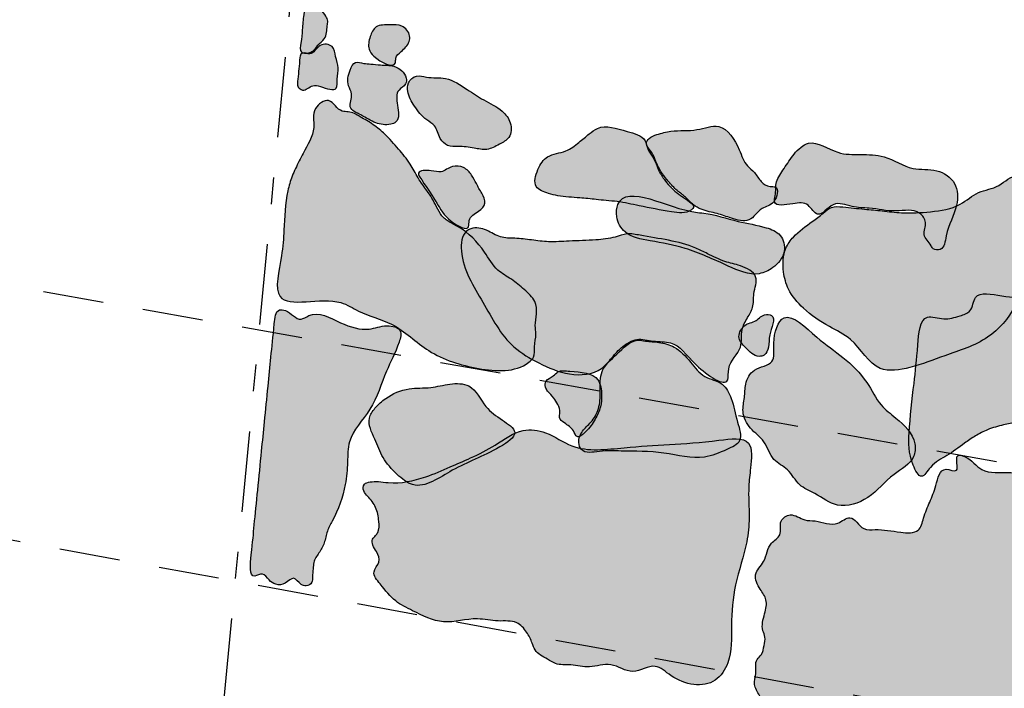
# Model space of a CAD drawing. Extents: x -152.2 to -90, y 219.3 to 265.2.
# Drawn here: x -124.5 to -120.8, y 242.8 to 245.3 of the extents above; entities that cross this region are included whole.
import ezdxf

# ---------------------------------------------------------------- set-up
doc = ezdxf.new("R2010")
doc.units = 0
doc.header["$MEASUREMENT"] = 0
doc.linetypes.add('DGN_STYLE_2', pattern=[0.376192, 0.225715, -0.150477])
doc.linetypes.add('DGN_STYLE_4', pattern=[0.602283, 0.300953, -0.150477, 0.000376, -0.150477])
for name, color, linetype in [('1976_GIRD', 250, 'DGN_STYLE_2'), ('1976LIMESTONEFOUNDATION', 250, 'CONTINUOUS'), ('BUILDING_OUTLINE', 92, 'DGN_STYLE_2')]:
    doc.layers.add(name, color=color, linetype=linetype)

msp = doc.modelspace()

# ---------------------------------------------------------------- hatches: boundary and pattern name
at = {"layer": '1976LIMESTONEFOUNDATION'}
h = msp.add_hatch(color=253, dxfattribs=at)
edge = h.paths.add_edge_path()
edge.add_spline(control_points=[(-123.4018, 245.3533), (-123.3984, 245.3532), (-123.3865, 245.3427), (-123.375, 245.331), (-123.3584, 245.3166), (-123.3481, 245.2931), (-123.3303, 245.2754), (-123.3205, 245.2534), (-123.3254, 245.2327), (-123.3253, 245.2102), (-123.3348, 245.1823), (-123.3602, 245.1662), (-123.3733, 245.1408), (-123.3963, 245.1333), (-123.4298, 245.132), (-123.4201, 245.1801), (-123.4179, 245.2208), (-123.4129, 245.2768), (-123.4059, 245.3108), (-123.4081, 245.3534), (-123.4018, 245.3533)], knot_values=[0, 0, 0, 0, 0.030395, 0.067611, 0.105852, 0.151885, 0.212547, 0.249784, 0.283255, 0.331421, 0.380536, 0.44376, 0.499459, 0.532299, 0.583696, 0.648121, 0.743636, 0.851397, 0.94283, 1, 1, 1, 1], degree=3, periodic=0)
h = msp.add_hatch(color=253, dxfattribs=at)
edge = h.paths.add_edge_path()
edge.add_spline(control_points=[(-123.1684, 245.1484), (-123.1723, 245.1623), (-123.1663, 245.1938), (-123.1445, 245.2412), (-123.092, 245.2374), (-123.0435, 245.242), (-123.0138, 245.2068), (-123.0189, 245.1667), (-123.0437, 245.1427), (-123.0711, 245.1211), (-123.0651, 245.0686), (-123.1442, 245.1087), (-123.1658, 245.1387), (-123.1684, 245.1484)], knot_values=[0, 0, 0, 0, 0.100468, 0.190327, 0.302618, 0.397442, 0.498071, 0.542724, 0.645661, 0.712218, 0.751289, 0.930698, 1, 1, 1, 1], degree=3, periodic=0)
h = msp.add_hatch(color=253, dxfattribs=at)
edge = h.paths.add_edge_path()
edge.add_spline(control_points=[(-123.4176, 245.1333), (-123.4084, 245.136), (-123.3789, 245.1191), (-123.3591, 245.1725), (-123.299, 245.1654), (-123.2948, 245.118), (-123.278, 245.0787), (-123.2899, 245.0415), (-123.2824, 244.9843), (-123.3418, 245.0072), (-123.3828, 245.0175), (-123.4095, 244.9867), (-123.4385, 245.0084), (-123.433, 245.0401), (-123.4301, 245.0766), (-123.4275, 245.1064), (-123.4242, 245.1309), (-123.4182, 245.1331), (-123.4176, 245.1333)], knot_values=[0, 0, 0, 0, 0.051182, 0.140046, 0.219146, 0.2889, 0.36767, 0.442168, 0.502696, 0.609714, 0.660897, 0.734808, 0.768819, 0.821182, 0.891118, 0.966375, 0.996666, 1, 1, 1, 1], degree=3, periodic=0)
h = msp.add_hatch(color=253, dxfattribs=at)
edge = h.paths.add_edge_path()
edge.add_spline(control_points=[(-123.0684, 244.8764), (-123.0537, 244.8889), (-123.0625, 244.9377), (-123.0705, 244.9946), (-123.0291, 245.0122), (-123.0273, 245.0561), (-123.0709, 245.0907), (-123.121, 245.0872), (-123.1589, 245.0931), (-123.1891, 245.0938), (-123.2234, 245.1062), (-123.2443, 245.061), (-123.2533, 245.0189), (-123.2248, 244.9773), (-123.2527, 244.9269), (-123.1912, 244.9004), (-123.1483, 244.8708), (-123.0993, 244.8622), (-123.0733, 244.8722), (-123.0684, 244.8764)], knot_values=[0, 0, 0, 0, 0.083776, 0.16057, 0.205054, 0.234725, 0.319189, 0.387211, 0.436048, 0.470931, 0.512791, 0.558894, 0.637434, 0.681925, 0.746502, 0.812332, 0.896873, 0.971872, 1, 1, 1, 1], degree=3, periodic=0)
h = msp.add_hatch(color=253, dxfattribs=at)
edge = h.paths.add_edge_path()
edge.add_spline(control_points=[(-122.9545, 245.0442), (-122.9668, 245.0463), (-122.9925, 245.0547), (-123.0247, 245.026), (-123.0262, 244.9801), (-122.9985, 244.9323), (-122.9649, 244.8883), (-122.9155, 244.8622), (-122.9093, 244.817), (-122.8767, 244.783), (-122.8283, 244.7862), (-122.781, 244.7808), (-122.7268, 244.768), (-122.6847, 244.7924), (-122.6374, 244.8156), (-122.6352, 244.8756), (-122.6752, 244.927), (-122.7395, 244.9558), (-122.8062, 245.0004), (-122.8751, 245.0467), (-122.9302, 245.0399), (-122.9545, 245.0442)], knot_values=[0, 0, 0, 0, 0.035501, 0.074075, 0.104525, 0.163056, 0.23037, 0.26626, 0.316298, 0.353337, 0.391373, 0.449696, 0.496607, 0.545391, 0.587626, 0.640912, 0.692231, 0.771064, 0.84195, 0.930255, 1, 1, 1, 1], degree=3, periodic=0)
h = msp.add_hatch(color=253, dxfattribs=at)
edge = h.paths.add_edge_path()
edge.add_spline(control_points=[(-123.4429, 244.7024), (-123.434, 244.7216), (-123.4094, 244.7712), (-123.3635, 244.8426), (-123.3856, 244.9248), (-123.3109, 244.9776), (-123.2839, 244.9126), (-123.2365, 244.9167), (-123.1988, 244.894), (-123.1521, 244.868), (-123.1035, 244.8275), (-123.0594, 244.7765), (-123.0147, 244.724), (-122.99, 244.6757), (-122.9619, 244.6305), (-122.9245, 244.5854), (-122.9064, 244.5313), (-122.8789, 244.5101), (-122.8668, 244.5023), (-122.8533, 244.4944), (-122.8017, 244.4676), (-122.7432, 244.4086), (-122.6986, 244.3231), (-122.6353, 244.291), (-122.5906, 244.2514), (-122.5453, 244.2132), (-122.5415, 244.1602), (-122.5509, 244.1209), (-122.543, 244.0796), (-122.5536, 244.0416), (-122.5479, 244.0007), (-122.6141, 243.9394), (-122.7676, 243.9499), (-122.9449, 244.0042), (-123.0662, 244.1292), (-123.1934, 244.156), (-123.3114, 244.2384), (-123.5479, 244.1521), (-123.4932, 244.3647), (-123.4842, 244.4872), (-123.4812, 244.5909), (-123.459, 244.6662), (-123.4472, 244.693), (-123.4429, 244.7024)], knot_values=[0, 0, 0, 0, 0.020494, 0.054249, 0.077057, 0.095443, 0.116256, 0.123399, 0.138959, 0.157325, 0.175507, 0.199659, 0.222591, 0.241857, 0.25198, 0.273968, 0.298516, 0.304244, 0.307161, 0.312418, 0.319383, 0.363327, 0.390284, 0.409946, 0.429728, 0.449099, 0.4639, 0.478105, 0.488068, 0.503572, 0.516185, 0.524517, 0.58546, 0.649125, 0.704126, 0.746951, 0.770446, 0.843972, 0.892964, 0.924221, 0.97173, 0.989984, 1, 1, 1, 1], degree=3, periodic=0)
h = msp.add_hatch(color=253, dxfattribs=at)
edge = h.paths.add_edge_path()
edge.add_spline(control_points=[(-121.9599, 244.5529), (-121.9497, 244.5655), (-122.0199, 244.6081), (-122.0541, 244.6421), (-122.0913, 244.6976), (-122.1028, 244.7411), (-122.1305, 244.7731), (-122.1376, 244.8246), (-122.2201, 244.8431), (-122.2962, 244.8712), (-122.3507, 244.8291), (-122.387, 244.7984), (-122.435, 244.7607), (-122.5047, 244.7569), (-122.5411, 244.7008), (-122.5601, 244.6303), (-122.5027, 244.6103), (-122.4496, 244.5966), (-122.3887, 244.5944), (-122.329, 244.5877), (-122.2824, 244.583), (-122.2286, 244.5788), (-122.1472, 244.56), (-122.0587, 244.5434), (-121.9843, 244.5329), (-121.9613, 244.5512), (-121.9599, 244.5529)], knot_values=[0, 0, 0, 0, 0.03776, 0.103638, 0.132315, 0.171357, 0.196242, 0.218723, 0.271217, 0.348114, 0.373837, 0.408393, 0.448953, 0.498377, 0.539826, 0.584185, 0.620657, 0.645416, 0.702429, 0.744949, 0.771055, 0.799908, 0.857523, 0.943128, 0.994735, 1, 1, 1, 1], degree=3, periodic=0)
h = msp.add_hatch(color=253, dxfattribs=at)
edge = h.paths.add_edge_path()
edge.add_spline(control_points=[(-121.653, 244.6338), (-121.6578, 244.6359), (-121.6795, 244.6333), (-121.7088, 244.6531), (-121.7265, 244.688), (-121.7675, 244.7176), (-121.7888, 244.7867), (-121.8473, 244.8811), (-121.9341, 244.8457), (-121.9928, 244.8443), (-122.0436, 244.8435), (-122.0875, 244.8317), (-122.1219, 244.8205), (-122.1401, 244.7922), (-122.1072, 244.7617), (-122.0947, 244.7097), (-122.0575, 244.6606), (-122.022, 244.6206), (-121.9857, 244.5968), (-121.9616, 244.5667), (-121.921, 244.545), (-121.8705, 244.5363), (-121.8156, 244.5161), (-121.7454, 244.4954), (-121.7103, 244.5596), (-121.6511, 244.5654), (-121.6387, 244.6276), (-121.653, 244.6338)], knot_values=[0, 0, 0, 0, 0.014491, 0.044101, 0.077336, 0.104592, 0.157834, 0.247448, 0.311466, 0.348441, 0.386996, 0.429002, 0.454333, 0.470707, 0.495649, 0.541698, 0.598125, 0.635544, 0.666581, 0.698364, 0.724322, 0.77197, 0.815856, 0.866864, 0.917311, 0.95674, 1, 1, 1, 1], degree=3, periodic=0)
h = msp.add_hatch(color=253, dxfattribs=at)
edge = h.paths.add_edge_path()
edge.add_spline(control_points=[(-120.9839, 244.6467), (-120.997, 244.6706), (-121.0515, 244.7061), (-121.1501, 244.6919), (-121.2355, 244.7539), (-121.3341, 244.7554), (-121.4291, 244.7535), (-121.5162, 244.8221), (-121.586, 244.7575), (-121.6167, 244.7055), (-121.6544, 244.6554), (-121.6491, 244.6121), (-121.6633, 244.5581), (-121.5854, 244.5721), (-121.5299, 244.5793), (-121.492, 244.5067), (-121.4373, 244.589), (-121.3679, 244.5556), (-121.29, 244.5567), (-121.209, 244.5367), (-121.1233, 244.5562), (-121.0832, 244.5007), (-121.108, 244.4526), (-121.0757, 244.4258), (-121.0629, 244.398), (-121.0211, 244.3967), (-121.0161, 244.4819), (-120.9702, 244.5469), (-120.971, 244.6231), (-120.9839, 244.6467)], knot_values=[0, 0, 0, 0, 0.044464, 0.092832, 0.156036, 0.204403, 0.25029, 0.312314, 0.349198, 0.384752, 0.415873, 0.444417, 0.456827, 0.494033, 0.525037, 0.551585, 0.5888, 0.627246, 0.661971, 0.716539, 0.764907, 0.786997, 0.811817, 0.83837, 0.845789, 0.860017, 0.889866, 0.956093, 1, 1, 1, 1], degree=3, periodic=0)
h = msp.add_hatch(color=253, dxfattribs=at)
edge = h.paths.add_edge_path()
edge.add_spline(control_points=[(-122.9838, 244.6859), (-122.9814, 244.6966), (-122.9361, 244.6973), (-122.8967, 244.6836), (-122.8604, 244.7163), (-122.8132, 244.7103), (-122.7846, 244.6803), (-122.7674, 244.6443), (-122.7488, 244.6122), (-122.7269, 244.5721), (-122.7614, 244.5385), (-122.7991, 244.5214), (-122.7907, 244.4624), (-122.8824, 244.5117), (-122.9158, 244.5779), (-122.9536, 244.6325), (-122.9853, 244.6795), (-122.9838, 244.6859)], knot_values=[0, 0, 0, 0, 0.065136, 0.117026, 0.181179, 0.238437, 0.294637, 0.344793, 0.401402, 0.4543, 0.507436, 0.574818, 0.607048, 0.700405, 0.81812, 0.960696, 1, 1, 1, 1], degree=3, periodic=0)
h = msp.add_hatch(color=253, dxfattribs=at)
edge = h.paths.add_edge_path()
edge.add_spline(control_points=[(-120.7507, 244.6722), (-120.7743, 244.6772), (-120.8175, 244.6273), (-120.8976, 244.6218), (-120.968, 244.5549), (-121.0718, 244.5399), (-121.1696, 244.534), (-121.2515, 244.5448), (-121.3248, 244.5515), (-121.3864, 244.5577), (-121.4436, 244.5635), (-121.4776, 244.5322), (-121.5248, 244.4969), (-121.5786, 244.4601), (-121.6239, 244.3955), (-121.6265, 244.3231), (-121.6053, 244.2428), (-121.5432, 244.1713), (-121.4599, 244.1144), (-121.3484, 244.0633), (-121.2864, 243.9348), (-121.1369, 243.9589), (-121.0112, 244.0094), (-120.8582, 244.0555), (-120.7696, 244.1571), (-120.7395, 244.2385), (-120.7414, 244.3092), (-120.7301, 244.3888), (-120.7172, 244.4921), (-120.7238, 244.5758), (-120.7146, 244.6551), (-120.7441, 244.6708), (-120.7507, 244.6722)], knot_values=[0, 0, 0, 0, 0.02831, 0.058851, 0.089629, 0.132819, 0.174052, 0.201421, 0.226533, 0.257287, 0.273647, 0.287834, 0.307116, 0.341793, 0.360798, 0.394608, 0.419723, 0.454075, 0.498975, 0.534092, 0.592714, 0.634545, 0.68649, 0.752588, 0.810702, 0.831975, 0.8497, 0.890254, 0.923936, 0.965901, 0.992054, 1, 1, 1, 1], degree=3, periodic=0)
h = msp.add_hatch(color=253, dxfattribs=at)
edge = h.paths.add_edge_path()
edge.add_spline(control_points=[(-121.7128, 244.3102), (-121.6951, 244.3132), (-121.6543, 244.3324), (-121.6093, 244.3861), (-121.6269, 244.4603), (-121.7029, 244.49), (-121.7994, 244.5025), (-121.887, 244.5354), (-122.0342, 244.5427), (-122.2329, 244.6634), (-122.2493, 244.5146), (-122.2115, 244.4485), (-122.1061, 244.4312), (-121.9743, 244.4065), (-121.8481, 244.3474), (-121.7507, 244.3039), (-121.7128, 244.3102)], knot_values=[0, 0, 0, 0, 0.038298, 0.089904, 0.132068, 0.1732, 0.247552, 0.338437, 0.360038, 0.560751, 0.592274, 0.636981, 0.70553, 0.79797, 0.918153, 1, 1, 1, 1], degree=3, periodic=0)
h = msp.add_hatch(color=253, dxfattribs=at)
edge = h.paths.add_edge_path()
edge.add_spline(control_points=[(-122.805, 244.4683), (-122.8003, 244.4724), (-122.7767, 244.4858), (-122.7277, 244.4759), (-122.6809, 244.4421), (-122.6208, 244.4434), (-122.5617, 244.436), (-122.4942, 244.4271), (-122.414, 244.433), (-122.3309, 244.4343), (-122.2583, 244.4418), (-122.2051, 244.4631), (-122.1022, 244.4418), (-121.998, 244.4313), (-121.8989, 244.3813), (-121.8443, 244.3537), (-121.7813, 244.3427), (-121.7092, 244.3062), (-121.7369, 244.2386), (-121.7316, 244.1859), (-121.7578, 244.1442), (-121.7839, 244.0979), (-121.7709, 244.0226), (-121.8333, 243.9786), (-121.8205, 243.8703), (-121.969, 243.9741), (-122.0165, 244.0596), (-122.1077, 244.0546), (-122.1688, 244.0735), (-122.2243, 244.0396), (-122.2622, 243.9976), (-122.3121, 243.9343), (-122.4252, 243.9263), (-122.5317, 243.9731), (-122.6608, 244.0472), (-122.7413, 244.2092), (-122.8313, 244.3412), (-122.8236, 244.452), (-122.805, 244.4683)], knot_values=[0, 0, 0, 0, 0.006577, 0.026705, 0.04645, 0.064794, 0.086196, 0.108108, 0.134306, 0.168537, 0.193503, 0.208981, 0.225797, 0.298789, 0.315312, 0.339727, 0.360169, 0.384191, 0.406054, 0.423482, 0.438002, 0.454932, 0.47724, 0.508641, 0.522807, 0.566952, 0.610685, 0.632533, 0.6536, 0.673951, 0.693944, 0.712841, 0.754109, 0.795934, 0.833627, 0.903392, 0.974297, 1, 1, 1, 1], degree=3, periodic=0)
h = msp.add_hatch(color=253, dxfattribs=at)
edge = h.paths.add_edge_path()
edge.add_spline(control_points=[(-121.1069, 243.5538), (-121.0964, 243.5543), (-121.0682, 243.604), (-121.0106, 243.6289), (-120.9548, 243.6716), (-120.9059, 243.7059), (-120.8576, 243.731), (-120.8045, 243.7452), (-120.7504, 243.7561), (-120.6967, 243.778), (-120.6326, 243.7821), (-120.5716, 243.774), (-120.4987, 243.7645), (-120.4178, 243.7781), (-120.3201, 243.7611), (-120.235, 243.7578), (-120.1588, 243.7596), (-120.093, 243.7501), (-120.0257, 243.7478), (-119.9706, 243.7308), (-119.9087, 243.7152), (-119.8799, 243.7699), (-119.845, 243.8088), (-119.8184, 243.852), (-119.8089, 243.8993), (-119.81, 243.9325), (-119.7985, 243.9644), (-119.8483, 243.969), (-119.8934, 243.9737), (-119.9617, 243.9805), (-120.0216, 244.0165), (-120.0897, 244.0296), (-120.2043, 244.0873), (-120.3718, 244.128), (-120.5534, 244.1754), (-120.6982, 244.2223), (-120.7968, 244.2202), (-120.9128, 244.2507), (-120.9159, 244.1669), (-120.9713, 244.1507), (-121.0214, 244.1339), (-121.1116, 244.1686), (-121.122, 244.0183), (-121.1355, 243.8936), (-121.1547, 243.731), (-121.1567, 243.6274), (-121.1186, 243.5534), (-121.1069, 243.5538)], knot_values=[0, 0, 0, 0, 0.013449, 0.035173, 0.058079, 0.072107, 0.086686, 0.104403, 0.119018, 0.134041, 0.153774, 0.173152, 0.186939, 0.216663, 0.242375, 0.271347, 0.289788, 0.307553, 0.328421, 0.346633, 0.358771, 0.377305, 0.390545, 0.405367, 0.420077, 0.430192, 0.43628, 0.442778, 0.463463, 0.481838, 0.498769, 0.522817, 0.540431, 0.608493, 0.668951, 0.703873, 0.73443, 0.762366, 0.777714, 0.78959, 0.807316, 0.824777, 0.856099, 0.897503, 0.950361, 0.985176, 1, 1, 1, 1], degree=3, periodic=0)
h = msp.add_hatch(color=253, dxfattribs=at)
edge = h.paths.add_edge_path()
edge.add_spline(control_points=[(-121.2573, 243.8203), (-121.2783, 243.8448), (-121.3104, 243.9161), (-121.399, 244.0013), (-121.4967, 244.065), (-121.6222, 244.1952), (-121.6673, 244.0621), (-121.6477, 243.9693), (-121.7356, 243.9615), (-121.767, 243.9019), (-121.7655, 243.8472), (-121.78, 243.7903), (-121.7485, 243.7278), (-121.6867, 243.6878), (-121.6686, 243.612), (-121.5991, 243.5823), (-121.5689, 243.5171), (-121.4946, 243.4884), (-121.4187, 243.4276), (-121.2924, 243.4682), (-121.2268, 243.5601), (-121.1332, 243.6057), (-121.126, 243.7025), (-121.1903, 243.7637), (-121.2417, 243.8022), (-121.2573, 243.8203)], knot_values=[0, 0, 0, 0, 0.049563, 0.114312, 0.176375, 0.246836, 0.298128, 0.332384, 0.368798, 0.399434, 0.424555, 0.450817, 0.485086, 0.520745, 0.558435, 0.590737, 0.626251, 0.658931, 0.706616, 0.764726, 0.830151, 0.879448, 0.903427, 0.963245, 1, 1, 1, 1], degree=3, periodic=0)
h = msp.add_hatch(color=253, dxfattribs=at)
edge = h.paths.add_edge_path()
edge.add_spline(control_points=[(-123.595, 243.1815), (-123.587, 243.1823), (-123.5626, 243.1976), (-123.5432, 243.1656), (-123.5159, 243.1464), (-123.4795, 243.1498), (-123.4485, 243.1866), (-123.4276, 243.1501), (-123.4013, 243.1416), (-123.3779, 243.1551), (-123.3811, 243.1824), (-123.376, 243.206), (-123.3763, 243.2384), (-123.3541, 243.268), (-123.3327, 243.305), (-123.3269, 243.3487), (-123.2884, 243.4166), (-123.2555, 243.5028), (-123.2475, 243.6037), (-123.248, 243.7083), (-123.1507, 243.8012), (-123.1114, 243.9395), (-123.0642, 244.0242), (-123.0405, 244.1067), (-123.1109, 244.1219), (-123.1794, 244.0922), (-123.2787, 244.1235), (-123.3655, 244.1772), (-123.4337, 244.1263), (-123.4632, 244.172), (-123.5172, 244.1797), (-123.525, 244.0889), (-123.5338, 244.007), (-123.5461, 243.8807), (-123.5576, 243.7654), (-123.5705, 243.6354), (-123.5828, 243.5099), (-123.5969, 243.3721), (-123.604, 243.29), (-123.6169, 243.1792), (-123.595, 243.1815)], knot_values=[0, 0, 0, 0, 0.010796, 0.022765, 0.033881, 0.047061, 0.060172, 0.073579, 0.080634, 0.089785, 0.097226, 0.108428, 0.116898, 0.131973, 0.147294, 0.163913, 0.179294, 0.232569, 0.263528, 0.29114, 0.343707, 0.40066, 0.443913, 0.459691, 0.478929, 0.50374, 0.543685, 0.588431, 0.59999, 0.624398, 0.632521, 0.652817, 0.698717, 0.738743, 0.787615, 0.827778, 0.881538, 0.929351, 0.97035, 1, 1, 1, 1], degree=3, periodic=0)
h = msp.add_hatch(color=253, dxfattribs=at)
edge = h.paths.add_edge_path()
edge.add_spline(control_points=[(-121.6944, 244.0063), (-121.6851, 244.0124), (-121.6736, 244.0408), (-121.6801, 244.0862), (-121.642, 244.1554), (-121.7021, 244.1608), (-121.7214, 244.1315), (-121.7514, 244.126), (-121.7786, 244.111), (-121.7974, 244.0688), (-121.7593, 244.0309), (-121.7287, 243.9963), (-121.6997, 244.0029), (-121.6944, 244.0063)], knot_values=[0, 0, 0, 0, 0.076183, 0.18168, 0.348432, 0.409647, 0.508737, 0.565038, 0.611305, 0.721152, 0.814154, 0.956411, 1, 1, 1, 1], degree=3, periodic=0)
h = msp.add_hatch(color=253, dxfattribs=at)
edge = h.paths.add_edge_path()
edge.add_spline(control_points=[(-121.7858, 243.687), (-121.7767, 243.7051), (-121.7994, 243.7671), (-121.8095, 243.8345), (-121.8464, 243.9085), (-121.9229, 243.919), (-121.9691, 243.9834), (-122.0196, 244.0378), (-122.0838, 244.0557), (-122.1292, 244.0566), (-122.1881, 244.0683), (-122.2405, 244.009), (-122.3093, 243.9533), (-122.3054, 243.873), (-122.3069, 243.8071), (-122.336, 243.7568), (-122.3743, 243.7252), (-122.3903, 243.6863), (-122.3739, 243.6355), (-122.2998, 243.651), (-122.204, 243.6466), (-122.0709, 243.649), (-121.9343, 243.61), (-121.8454, 243.6485), (-121.7933, 243.6719), (-121.7858, 243.687)], knot_values=[0, 0, 0, 0, 0.040938, 0.095295, 0.132577, 0.173959, 0.218815, 0.267782, 0.302741, 0.332615, 0.349419, 0.405128, 0.454904, 0.500349, 0.537321, 0.571807, 0.598759, 0.624858, 0.641762, 0.6816, 0.729438, 0.824042, 0.913634, 0.966047, 1, 1, 1, 1], degree=3, periodic=0)
h = msp.add_hatch(color=253, dxfattribs=at)
edge = h.paths.add_edge_path()
edge.add_spline(control_points=[(-122.4634, 243.9432), (-122.4697, 243.9395), (-122.4823, 243.9243), (-122.5105, 243.9155), (-122.5126, 243.8876), (-122.499, 243.8668), (-122.4792, 243.8485), (-122.4631, 243.8214), (-122.4527, 243.7963), (-122.462, 243.7693), (-122.4337, 243.7477), (-122.407, 243.734), (-122.3936, 243.6899), (-122.3498, 243.728), (-122.3258, 243.7616), (-122.3025, 243.8111), (-122.2988, 243.8609), (-122.3098, 243.9409), (-122.3965, 243.9423), (-122.4514, 243.9503), (-122.4634, 243.9432)], knot_values=[0, 0, 0, 0, 0.032711, 0.079598, 0.110098, 0.134305, 0.183392, 0.22314, 0.268065, 0.293306, 0.331992, 0.395294, 0.431259, 0.481124, 0.566614, 0.637129, 0.700232, 0.782717, 0.937105, 1, 1, 1, 1], degree=3, periodic=0)
h = msp.add_hatch(color=253, dxfattribs=at)
edge = h.paths.add_edge_path()
edge.add_spline(control_points=[(-122.625, 243.7181), (-122.6267, 243.7341), (-122.6794, 243.7694), (-122.7406, 243.8104), (-122.7789, 243.9018), (-122.8693, 243.9009), (-122.9398, 243.8809), (-123.0242, 243.8867), (-123.0976, 243.8548), (-123.1449, 243.8128), (-123.18, 243.7598), (-123.1455, 243.6932), (-123.1195, 243.6197), (-123.0687, 243.5636), (-122.9824, 243.492), (-122.8374, 243.5992), (-122.7297, 243.6288), (-122.6229, 243.6988), (-122.625, 243.7181)], knot_values=[0, 0, 0, 0, 0.045659, 0.102723, 0.17449, 0.224752, 0.276921, 0.334458, 0.401923, 0.440819, 0.471269, 0.528718, 0.582546, 0.641146, 0.690704, 0.803128, 0.944442, 1, 1, 1, 1], degree=3, periodic=0)
h = msp.add_hatch(color=253, dxfattribs=at)
edge = h.paths.add_edge_path()
edge.add_spline(control_points=[(-122.4113, 243.6675), (-122.4448, 243.6803), (-122.4976, 243.7211), (-122.6078, 243.7353), (-122.6926, 243.6692), (-122.7827, 243.6244), (-122.8705, 243.587), (-122.9686, 243.5434), (-123.0618, 243.5238), (-123.1318, 243.5348), (-123.161, 243.534), (-123.1905, 243.5278), (-123.1914, 243.4971), (-123.1671, 243.4734), (-123.1393, 243.4385), (-123.1315, 243.3901), (-123.1297, 243.3512), (-123.1443, 243.3315), (-123.1662, 243.312), (-123.1402, 243.275), (-123.123, 243.2328), (-123.1633, 243.1947), (-123.116, 243.1402), (-123.077, 243.087), (-122.9907, 243.0452), (-122.8913, 242.9932), (-122.7793, 243.0315), (-122.6907, 243.0093), (-122.6193, 243.0189), (-122.5788, 242.974), (-122.5613, 242.9374), (-122.5476, 242.8943), (-122.5087, 242.8763), (-122.4672, 242.848), (-122.4105, 242.8531), (-122.3432, 242.8344), (-122.2628, 242.866), (-122.186, 242.8037), (-122.1021, 242.865), (-122.0199, 242.7797), (-121.8879, 242.7569), (-121.8115, 242.8751), (-121.8194, 243.0015), (-121.8072, 243.1545), (-121.7586, 243.2838), (-121.7467, 243.408), (-121.7554, 243.5021), (-121.7438, 243.5889), (-121.7317, 243.7059), (-121.9719, 243.6719), (-122.1522, 243.6718), (-122.3518, 243.6447), (-122.4113, 243.6675)], knot_values=[0, 0, 0, 0, 0.02618, 0.046315, 0.074244, 0.099002, 0.118985, 0.142356, 0.176183, 0.185017, 0.192398, 0.197894, 0.203787, 0.20976, 0.221978, 0.234769, 0.244727, 0.247874, 0.25227, 0.263815, 0.27336, 0.28301, 0.295179, 0.315664, 0.333063, 0.362252, 0.392625, 0.411283, 0.427764, 0.439958, 0.451006, 0.457412, 0.471227, 0.479313, 0.492996, 0.509787, 0.528815, 0.549429, 0.569786, 0.586256, 0.625748, 0.644851, 0.678146, 0.714553, 0.754372, 0.775843, 0.803711, 0.820203, 0.842357, 0.868789, 0.953455, 1, 1, 1, 1], degree=3, periodic=0)
h = msp.add_hatch(color=253, dxfattribs=at)
edge = h.paths.add_edge_path()
edge.add_spline(control_points=[(-120.9466, 243.6282), (-120.9557, 243.6319), (-120.9897, 243.6399), (-120.957, 243.557), (-121.0367, 243.5979), (-121.0519, 243.5149), (-121.076, 243.4588), (-121.0988, 243.4045), (-121.1145, 243.3386), (-121.2, 243.3454), (-121.2602, 243.3582), (-121.3328, 243.35), (-121.3668, 243.4204), (-121.4301, 243.3593), (-121.4882, 243.3912), (-121.5495, 243.3861), (-121.5898, 243.4217), (-121.6438, 243.3875), (-121.6229, 243.3326), (-121.6829, 243.3019), (-121.6841, 243.2375), (-121.7395, 243.1896), (-121.7123, 243.134), (-121.6796, 243.0927), (-121.6931, 243.0368), (-121.7071, 242.9895), (-121.6872, 242.952), (-121.6952, 242.921), (-121.6994, 242.8896), (-121.7312, 242.865), (-121.7205, 242.8211), (-121.7363, 242.7749), (-121.7156, 242.7443), (-121.6963, 242.7079), (-121.652, 242.7334), (-121.5988, 242.7168), (-121.5132, 242.7172), (-121.4234, 242.6872), (-121.3284, 242.723), (-121.2663, 242.6646), (-121.1816, 242.6155), (-121.0852, 242.6693), (-121.0009, 242.6261), (-120.9546, 242.6588), (-120.9071, 242.6803), (-120.8817, 242.6104), (-120.8178, 242.6255), (-120.7296, 242.612), (-120.6266, 242.587), (-120.4905, 242.6321), (-120.4441, 242.7429), (-120.4649, 242.8574), (-120.3622, 242.9027), (-120.3188, 243.0296), (-120.3561, 243.139), (-120.3385, 243.2701), (-120.3187, 243.4206), (-120.4624, 243.523), (-120.581, 243.5919), (-120.6831, 243.5459), (-120.7732, 243.5779), (-120.8851, 243.5565), (-120.917, 243.616), (-120.9466, 243.6282)], knot_values=[0, 0, 0, 0, 0.005744, 0.018284, 0.027161, 0.043516, 0.058633, 0.07348, 0.084527, 0.099512, 0.121592, 0.13114, 0.146293, 0.157656, 0.177051, 0.186002, 0.199175, 0.2085, 0.220236, 0.230279, 0.247298, 0.260617, 0.273721, 0.283864, 0.295882, 0.310512, 0.316178, 0.323515, 0.331713, 0.337107, 0.348859, 0.358584, 0.36892, 0.373268, 0.384106, 0.394336, 0.411898, 0.442076, 0.457947, 0.474568, 0.496035, 0.520355, 0.542286, 0.549984, 0.559239, 0.571735, 0.586952, 0.597097, 0.634389, 0.657796, 0.688693, 0.709071, 0.727912, 0.755341, 0.793055, 0.804028, 0.846739, 0.885081, 0.91687, 0.933383, 0.956358, 0.981422, 1, 1, 1, 1], degree=3, periodic=0)

# ---------------------------------------------------------------- linework, layer by layer
at = {"layer": '1976_GIRD', "color": 12, "linetype": 'DGN_STYLE_4', "flags": 128}
msp.add_lwpolyline([(-117.6271, 247.5108), (-123.2135, 247.9271), (-124.3635, 235.8786), (-118.6275, 235.3311)], close=True, dxfattribs=at)
at = {"layer": '1976LIMESTONEFOUNDATION'}
for points, knots in [([(-123.4018, 245.3533), (-123.3984, 245.3532), (-123.3865, 245.3427), (-123.375, 245.331), (-123.3584, 245.3166), (-123.3481, 245.2931), (-123.3303, 245.2754), (-123.3205, 245.2534), (-123.3254, 245.2327), (-123.3253, 245.2102), (-123.3348, 245.1823), (-123.3602, 245.1662), (-123.3733, 245.1408), (-123.3963, 245.1333), (-123.4298, 245.132), (-123.4201, 245.1801), (-123.4179, 245.2208), (-123.4129, 245.2768), (-123.4059, 245.3108), (-123.4081, 245.3534), (-123.4018, 245.3533)], [0, 0, 0, 0, 0.030395, 0.067611, 0.105852, 0.151885, 0.212547, 0.249784, 0.283255, 0.331421, 0.380536, 0.44376, 0.499459, 0.532299, 0.583696, 0.648121, 0.743636, 0.851397, 0.94283, 1, 1, 1, 1]), ([(-123.1684, 245.1484), (-123.1723, 245.1623), (-123.1663, 245.1938), (-123.1445, 245.2412), (-123.092, 245.2374), (-123.0435, 245.242), (-123.0138, 245.2068), (-123.0189, 245.1667), (-123.0437, 245.1427), (-123.0711, 245.1211), (-123.0651, 245.0686), (-123.1442, 245.1087), (-123.1658, 245.1387), (-123.1684, 245.1484)], [0, 0, 0, 0, 0.100468, 0.190327, 0.302618, 0.397442, 0.498071, 0.542724, 0.645661, 0.712218, 0.751289, 0.930698, 1, 1, 1, 1]), ([(-123.4176, 245.1333), (-123.4084, 245.136), (-123.3789, 245.1191), (-123.3591, 245.1725), (-123.299, 245.1654), (-123.2948, 245.118), (-123.278, 245.0787), (-123.2899, 245.0415), (-123.2824, 244.9843), (-123.3418, 245.0072), (-123.3828, 245.0175), (-123.4095, 244.9867), (-123.4385, 245.0084), (-123.433, 245.0401), (-123.4301, 245.0766), (-123.4275, 245.1064), (-123.4242, 245.1309), (-123.4182, 245.1331), (-123.4176, 245.1333)], [0, 0, 0, 0, 0.051182, 0.140046, 0.219146, 0.2889, 0.36767, 0.442168, 0.502696, 0.609714, 0.660897, 0.734808, 0.768819, 0.821182, 0.891118, 0.966375, 0.996666, 1, 1, 1, 1]), ([(-123.0684, 244.8764), (-123.0537, 244.8889), (-123.0625, 244.9377), (-123.0705, 244.9946), (-123.0291, 245.0122), (-123.0273, 245.0561), (-123.0709, 245.0907), (-123.121, 245.0872), (-123.1589, 245.0931), (-123.1891, 245.0938), (-123.2234, 245.1062), (-123.2443, 245.061), (-123.2533, 245.0189), (-123.2248, 244.9773), (-123.2527, 244.9269), (-123.1912, 244.9004), (-123.1483, 244.8708), (-123.0993, 244.8622), (-123.0733, 244.8722), (-123.0684, 244.8764)], [0, 0, 0, 0, 0.083776, 0.16057, 0.205054, 0.234725, 0.319189, 0.387211, 0.436048, 0.470931, 0.512791, 0.558894, 0.637434, 0.681925, 0.746502, 0.812332, 0.896873, 0.971872, 1, 1, 1, 1]), ([(-122.9545, 245.0442), (-122.9668, 245.0463), (-122.9925, 245.0547), (-123.0247, 245.026), (-123.0262, 244.9801), (-122.9985, 244.9323), (-122.9649, 244.8883), (-122.9155, 244.8622), (-122.9093, 244.817), (-122.8767, 244.783), (-122.8283, 244.7862), (-122.781, 244.7808), (-122.7268, 244.768), (-122.6847, 244.7924), (-122.6374, 244.8156), (-122.6352, 244.8756), (-122.6752, 244.927), (-122.7395, 244.9558), (-122.8062, 245.0004), (-122.8751, 245.0467), (-122.9302, 245.0399), (-122.9545, 245.0442)], [0, 0, 0, 0, 0.035501, 0.074075, 0.104525, 0.163056, 0.23037, 0.26626, 0.316298, 0.353337, 0.391373, 0.449696, 0.496607, 0.545391, 0.587626, 0.640912, 0.692231, 0.771064, 0.84195, 0.930255, 1, 1, 1, 1]), ([(-123.4429, 244.7024), (-123.434, 244.7216), (-123.4094, 244.7712), (-123.3635, 244.8426), (-123.3856, 244.9248), (-123.3109, 244.9776), (-123.2839, 244.9126), (-123.2365, 244.9167), (-123.1988, 244.894), (-123.1521, 244.868), (-123.1035, 244.8275), (-123.0594, 244.7765), (-123.0147, 244.724), (-122.99, 244.6757), (-122.9619, 244.6305), (-122.9245, 244.5854), (-122.9064, 244.5313), (-122.8789, 244.5101), (-122.8668, 244.5023), (-122.8533, 244.4944), (-122.8017, 244.4676), (-122.7432, 244.4086), (-122.6986, 244.3231), (-122.6353, 244.291), (-122.5906, 244.2514), (-122.5453, 244.2132), (-122.5415, 244.1602), (-122.5509, 244.1209), (-122.543, 244.0796), (-122.5536, 244.0416), (-122.5479, 244.0007), (-122.6141, 243.9394), (-122.7676, 243.9499), (-122.9449, 244.0042), (-123.0662, 244.1292), (-123.1934, 244.156), (-123.3114, 244.2384), (-123.5479, 244.1521), (-123.4932, 244.3647), (-123.4842, 244.4872), (-123.4812, 244.5909), (-123.459, 244.6662), (-123.4472, 244.693), (-123.4429, 244.7024)], [0, 0, 0, 0, 0.020494, 0.054249, 0.077057, 0.095443, 0.116256, 0.123399, 0.138959, 0.157325, 0.175507, 0.199659, 0.222591, 0.241857, 0.25198, 0.273968, 0.298516, 0.304244, 0.307161, 0.312418, 0.319383, 0.363327, 0.390284, 0.409946, 0.429728, 0.449099, 0.4639, 0.478105, 0.488068, 0.503572, 0.516185, 0.524517, 0.58546, 0.649125, 0.704126, 0.746951, 0.770446, 0.843972, 0.892964, 0.924221, 0.97173, 0.989984, 1, 1, 1, 1]), ([(-121.9599, 244.5529), (-121.9497, 244.5655), (-122.0199, 244.6081), (-122.0541, 244.6421), (-122.0913, 244.6976), (-122.1028, 244.7411), (-122.1305, 244.7731), (-122.1376, 244.8246), (-122.2201, 244.8431), (-122.2962, 244.8712), (-122.3507, 244.8291), (-122.387, 244.7984), (-122.435, 244.7607), (-122.5047, 244.7569), (-122.5411, 244.7008), (-122.5601, 244.6303), (-122.5027, 244.6103), (-122.4496, 244.5966), (-122.3887, 244.5944), (-122.329, 244.5877), (-122.2824, 244.583), (-122.2286, 244.5788), (-122.1472, 244.56), (-122.0587, 244.5434), (-121.9843, 244.5329), (-121.9613, 244.5512), (-121.9599, 244.5529)], [0, 0, 0, 0, 0.03776, 0.103638, 0.132315, 0.171357, 0.196242, 0.218723, 0.271217, 0.348114, 0.373837, 0.408393, 0.448953, 0.498377, 0.539826, 0.584185, 0.620657, 0.645416, 0.702429, 0.744949, 0.771055, 0.799908, 0.857523, 0.943128, 0.994735, 1, 1, 1, 1]), ([(-121.653, 244.6338), (-121.6578, 244.6359), (-121.6795, 244.6333), (-121.7088, 244.6531), (-121.7265, 244.688), (-121.7675, 244.7176), (-121.7888, 244.7867), (-121.8473, 244.8811), (-121.9341, 244.8457), (-121.9928, 244.8443), (-122.0436, 244.8435), (-122.0875, 244.8317), (-122.1219, 244.8205), (-122.1401, 244.7922), (-122.1072, 244.7617), (-122.0947, 244.7097), (-122.0575, 244.6606), (-122.022, 244.6206), (-121.9857, 244.5968), (-121.9616, 244.5667), (-121.921, 244.545), (-121.8705, 244.5363), (-121.8156, 244.5161), (-121.7454, 244.4954), (-121.7103, 244.5596), (-121.6511, 244.5654), (-121.6387, 244.6276), (-121.653, 244.6338)], [0, 0, 0, 0, 0.014491, 0.044101, 0.077336, 0.104592, 0.157834, 0.247448, 0.311466, 0.348441, 0.386996, 0.429002, 0.454333, 0.470707, 0.495649, 0.541698, 0.598125, 0.635544, 0.666581, 0.698364, 0.724322, 0.77197, 0.815856, 0.866864, 0.917311, 0.95674, 1, 1, 1, 1]), ([(-120.9839, 244.6467), (-120.997, 244.6706), (-121.0515, 244.7061), (-121.1501, 244.6919), (-121.2355, 244.7539), (-121.3341, 244.7554), (-121.4291, 244.7535), (-121.5162, 244.8221), (-121.586, 244.7575), (-121.6167, 244.7055), (-121.6544, 244.6554), (-121.6491, 244.6121), (-121.6633, 244.5581), (-121.5854, 244.5721), (-121.5299, 244.5793), (-121.492, 244.5067), (-121.4373, 244.589), (-121.3679, 244.5556), (-121.29, 244.5567), (-121.209, 244.5367), (-121.1233, 244.5562), (-121.0832, 244.5007), (-121.108, 244.4526), (-121.0757, 244.4258), (-121.0629, 244.398), (-121.0211, 244.3967), (-121.0161, 244.4819), (-120.9702, 244.5469), (-120.971, 244.6231), (-120.9839, 244.6467)], [0, 0, 0, 0, 0.044464, 0.092832, 0.156036, 0.204403, 0.25029, 0.312314, 0.349198, 0.384752, 0.415873, 0.444417, 0.456827, 0.494033, 0.525037, 0.551585, 0.5888, 0.627246, 0.661971, 0.716539, 0.764907, 0.786997, 0.811817, 0.83837, 0.845789, 0.860017, 0.889866, 0.956093, 1, 1, 1, 1]), ([(-122.9838, 244.6859), (-122.9814, 244.6966), (-122.9361, 244.6973), (-122.8967, 244.6836), (-122.8604, 244.7163), (-122.8132, 244.7103), (-122.7846, 244.6803), (-122.7674, 244.6443), (-122.7488, 244.6122), (-122.7269, 244.5721), (-122.7614, 244.5385), (-122.7991, 244.5214), (-122.7907, 244.4624), (-122.8824, 244.5117), (-122.9158, 244.5779), (-122.9536, 244.6325), (-122.9853, 244.6795), (-122.9838, 244.6859)], [0, 0, 0, 0, 0.065136, 0.117026, 0.181179, 0.238437, 0.294637, 0.344793, 0.401402, 0.4543, 0.507436, 0.574818, 0.607048, 0.700405, 0.81812, 0.960696, 1, 1, 1, 1]), ([(-120.7507, 244.6722), (-120.7743, 244.6772), (-120.8175, 244.6273), (-120.8976, 244.6218), (-120.968, 244.5549), (-121.0718, 244.5399), (-121.1696, 244.534), (-121.2515, 244.5448), (-121.3248, 244.5515), (-121.3864, 244.5577), (-121.4436, 244.5635), (-121.4776, 244.5322), (-121.5248, 244.4969), (-121.5786, 244.4601), (-121.6239, 244.3955), (-121.6265, 244.3231), (-121.6053, 244.2428), (-121.5432, 244.1713), (-121.4599, 244.1144), (-121.3484, 244.0633), (-121.2864, 243.9348), (-121.1369, 243.9589), (-121.0112, 244.0094), (-120.8582, 244.0555), (-120.7696, 244.1571), (-120.7395, 244.2385), (-120.7414, 244.3092), (-120.7301, 244.3888), (-120.7172, 244.4921), (-120.7238, 244.5758), (-120.7146, 244.6551), (-120.7441, 244.6708), (-120.7507, 244.6722)], [0, 0, 0, 0, 0.02831, 0.058851, 0.089629, 0.132819, 0.174052, 0.201421, 0.226533, 0.257287, 0.273647, 0.287834, 0.307116, 0.341793, 0.360798, 0.394608, 0.419723, 0.454075, 0.498975, 0.534092, 0.592714, 0.634545, 0.68649, 0.752588, 0.810702, 0.831975, 0.8497, 0.890254, 0.923936, 0.965901, 0.992054, 1, 1, 1, 1]), ([(-121.7128, 244.3102), (-121.6951, 244.3132), (-121.6543, 244.3324), (-121.6093, 244.3861), (-121.6269, 244.4603), (-121.7029, 244.49), (-121.7994, 244.5025), (-121.887, 244.5354), (-122.0342, 244.5427), (-122.2329, 244.6634), (-122.2493, 244.5146), (-122.2115, 244.4485), (-122.1061, 244.4312), (-121.9743, 244.4065), (-121.8481, 244.3474), (-121.7507, 244.3039), (-121.7128, 244.3102)], [0, 0, 0, 0, 0.038298, 0.089904, 0.132068, 0.1732, 0.247552, 0.338437, 0.360038, 0.560751, 0.592274, 0.636981, 0.70553, 0.79797, 0.918153, 1, 1, 1, 1]), ([(-122.805, 244.4683), (-122.8003, 244.4724), (-122.7767, 244.4858), (-122.7277, 244.4759), (-122.6809, 244.4421), (-122.6208, 244.4434), (-122.5617, 244.436), (-122.4942, 244.4271), (-122.414, 244.433), (-122.3309, 244.4343), (-122.2583, 244.4418), (-122.2051, 244.4631), (-122.1022, 244.4418), (-121.998, 244.4313), (-121.8989, 244.3813), (-121.8443, 244.3537), (-121.7813, 244.3427), (-121.7092, 244.3062), (-121.7369, 244.2386), (-121.7316, 244.1859), (-121.7578, 244.1442), (-121.7839, 244.0979), (-121.7709, 244.0226), (-121.8333, 243.9786), (-121.8205, 243.8703), (-121.969, 243.9741), (-122.0165, 244.0596), (-122.1077, 244.0546), (-122.1688, 244.0735), (-122.2243, 244.0396), (-122.2622, 243.9976), (-122.3121, 243.9343), (-122.4252, 243.9263), (-122.5317, 243.9731), (-122.6608, 244.0472), (-122.7413, 244.2092), (-122.8313, 244.3412), (-122.8236, 244.452), (-122.805, 244.4683)], [0, 0, 0, 0, 0.006577, 0.026705, 0.04645, 0.064794, 0.086196, 0.108108, 0.134306, 0.168537, 0.193503, 0.208981, 0.225797, 0.298789, 0.315312, 0.339727, 0.360169, 0.384191, 0.406054, 0.423482, 0.438002, 0.454932, 0.47724, 0.508641, 0.522807, 0.566952, 0.610685, 0.632533, 0.6536, 0.673951, 0.693944, 0.712841, 0.754109, 0.795934, 0.833627, 0.903392, 0.974297, 1, 1, 1, 1]), ([(-121.1069, 243.5538), (-121.0964, 243.5543), (-121.0682, 243.604), (-121.0106, 243.6289), (-120.9548, 243.6716), (-120.9059, 243.7059), (-120.8576, 243.731), (-120.8045, 243.7452), (-120.7504, 243.7561), (-120.6967, 243.778), (-120.6326, 243.7821), (-120.5716, 243.774), (-120.4987, 243.7645), (-120.4178, 243.7781), (-120.3201, 243.7611), (-120.235, 243.7578), (-120.1588, 243.7596), (-120.093, 243.7501), (-120.0257, 243.7478), (-119.9706, 243.7308), (-119.9087, 243.7152), (-119.8799, 243.7699), (-119.845, 243.8088), (-119.8184, 243.852), (-119.8089, 243.8993), (-119.81, 243.9325), (-119.7985, 243.9644), (-119.8483, 243.969), (-119.8934, 243.9737), (-119.9617, 243.9805), (-120.0216, 244.0165), (-120.0897, 244.0296), (-120.2043, 244.0873), (-120.3718, 244.128), (-120.5534, 244.1754), (-120.6982, 244.2223), (-120.7968, 244.2202), (-120.9128, 244.2507), (-120.9159, 244.1669), (-120.9713, 244.1507), (-121.0214, 244.1339), (-121.1116, 244.1686), (-121.122, 244.0183), (-121.1355, 243.8936), (-121.1547, 243.731), (-121.1567, 243.6274), (-121.1186, 243.5534), (-121.1069, 243.5538)], [0, 0, 0, 0, 0.013449, 0.035173, 0.058079, 0.072107, 0.086686, 0.104403, 0.119018, 0.134041, 0.153774, 0.173152, 0.186939, 0.216663, 0.242375, 0.271347, 0.289788, 0.307553, 0.328421, 0.346633, 0.358771, 0.377305, 0.390545, 0.405367, 0.420077, 0.430192, 0.43628, 0.442778, 0.463463, 0.481838, 0.498769, 0.522817, 0.540431, 0.608493, 0.668951, 0.703873, 0.73443, 0.762366, 0.777714, 0.78959, 0.807316, 0.824777, 0.856099, 0.897503, 0.950361, 0.985176, 1, 1, 1, 1]), ([(-123.595, 243.1815), (-123.587, 243.1823), (-123.5626, 243.1976), (-123.5432, 243.1656), (-123.5159, 243.1464), (-123.4795, 243.1498), (-123.4485, 243.1866), (-123.4276, 243.1501), (-123.4013, 243.1416), (-123.3779, 243.1551), (-123.3811, 243.1824), (-123.376, 243.206), (-123.3763, 243.2384), (-123.3541, 243.268), (-123.3327, 243.305), (-123.3269, 243.3487), (-123.2884, 243.4166), (-123.2555, 243.5028), (-123.2475, 243.6037), (-123.248, 243.7083), (-123.1507, 243.8012), (-123.1114, 243.9395), (-123.0642, 244.0242), (-123.0405, 244.1067), (-123.1109, 244.1219), (-123.1794, 244.0922), (-123.2787, 244.1235), (-123.3655, 244.1772), (-123.4337, 244.1263), (-123.4632, 244.172), (-123.5172, 244.1797), (-123.525, 244.0889), (-123.5338, 244.007), (-123.5461, 243.8807), (-123.5576, 243.7654), (-123.5705, 243.6354), (-123.5828, 243.5099), (-123.5969, 243.3721), (-123.604, 243.29), (-123.6169, 243.1792), (-123.595, 243.1815)], [0, 0, 0, 0, 0.010796, 0.022765, 0.033881, 0.047061, 0.060172, 0.073579, 0.080634, 0.089785, 0.097226, 0.108428, 0.116898, 0.131973, 0.147294, 0.163913, 0.179294, 0.232569, 0.263528, 0.29114, 0.343707, 0.40066, 0.443913, 0.459691, 0.478929, 0.50374, 0.543685, 0.588431, 0.59999, 0.624398, 0.632521, 0.652817, 0.698717, 0.738743, 0.787615, 0.827778, 0.881538, 0.929351, 0.97035, 1, 1, 1, 1]), ([(-121.6944, 244.0063), (-121.6851, 244.0124), (-121.6736, 244.0408), (-121.6801, 244.0862), (-121.642, 244.1554), (-121.7021, 244.1608), (-121.7214, 244.1315), (-121.7514, 244.126), (-121.7786, 244.111), (-121.7974, 244.0688), (-121.7593, 244.0309), (-121.7287, 243.9963), (-121.6997, 244.0029), (-121.6944, 244.0063)], [0, 0, 0, 0, 0.076183, 0.18168, 0.348432, 0.409647, 0.508737, 0.565038, 0.611305, 0.721152, 0.814154, 0.956411, 1, 1, 1, 1]), ([(-121.2573, 243.8203), (-121.2783, 243.8448), (-121.3104, 243.9161), (-121.399, 244.0013), (-121.4967, 244.065), (-121.6222, 244.1952), (-121.6673, 244.0621), (-121.6477, 243.9693), (-121.7356, 243.9615), (-121.767, 243.9019), (-121.7655, 243.8472), (-121.78, 243.7903), (-121.7485, 243.7278), (-121.6867, 243.6878), (-121.6686, 243.612), (-121.5991, 243.5823), (-121.5689, 243.5171), (-121.4946, 243.4884), (-121.4187, 243.4276), (-121.2924, 243.4682), (-121.2268, 243.5601), (-121.1332, 243.6057), (-121.126, 243.7025), (-121.1903, 243.7637), (-121.2417, 243.8022), (-121.2573, 243.8203)], [0, 0, 0, 0, 0.049563, 0.114312, 0.176375, 0.246836, 0.298128, 0.332384, 0.368798, 0.399434, 0.424555, 0.450817, 0.485086, 0.520745, 0.558435, 0.590737, 0.626251, 0.658931, 0.706616, 0.764726, 0.830151, 0.879448, 0.903427, 0.963245, 1, 1, 1, 1]), ([(-121.7858, 243.687), (-121.7767, 243.7051), (-121.7994, 243.7671), (-121.8095, 243.8345), (-121.8464, 243.9085), (-121.9229, 243.919), (-121.9691, 243.9834), (-122.0196, 244.0378), (-122.0838, 244.0557), (-122.1292, 244.0566), (-122.1881, 244.0683), (-122.2405, 244.009), (-122.3093, 243.9533), (-122.3054, 243.873), (-122.3069, 243.8071), (-122.336, 243.7568), (-122.3743, 243.7252), (-122.3903, 243.6863), (-122.3739, 243.6355), (-122.2998, 243.651), (-122.204, 243.6466), (-122.0709, 243.649), (-121.9343, 243.61), (-121.8454, 243.6485), (-121.7933, 243.6719), (-121.7858, 243.687)], [0, 0, 0, 0, 0.040938, 0.095295, 0.132577, 0.173959, 0.218815, 0.267782, 0.302741, 0.332615, 0.349419, 0.405128, 0.454904, 0.500349, 0.537321, 0.571807, 0.598759, 0.624858, 0.641762, 0.6816, 0.729438, 0.824042, 0.913634, 0.966047, 1, 1, 1, 1]), ([(-122.4634, 243.9432), (-122.4697, 243.9395), (-122.4823, 243.9243), (-122.5105, 243.9155), (-122.5126, 243.8876), (-122.499, 243.8668), (-122.4792, 243.8485), (-122.4631, 243.8214), (-122.4527, 243.7963), (-122.462, 243.7693), (-122.4337, 243.7477), (-122.407, 243.734), (-122.3936, 243.6899), (-122.3498, 243.728), (-122.3258, 243.7616), (-122.3025, 243.8111), (-122.2988, 243.8609), (-122.3098, 243.9409), (-122.3965, 243.9423), (-122.4514, 243.9503), (-122.4634, 243.9432)], [0, 0, 0, 0, 0.032711, 0.079598, 0.110098, 0.134305, 0.183392, 0.22314, 0.268065, 0.293306, 0.331992, 0.395294, 0.431259, 0.481124, 0.566614, 0.637129, 0.700232, 0.782717, 0.937105, 1, 1, 1, 1]), ([(-122.625, 243.7181), (-122.6267, 243.7341), (-122.6794, 243.7694), (-122.7406, 243.8104), (-122.7789, 243.9018), (-122.8693, 243.9009), (-122.9398, 243.8809), (-123.0242, 243.8867), (-123.0976, 243.8548), (-123.1449, 243.8128), (-123.18, 243.7598), (-123.1455, 243.6932), (-123.1195, 243.6197), (-123.0687, 243.5636), (-122.9824, 243.492), (-122.8374, 243.5992), (-122.7297, 243.6288), (-122.6229, 243.6988), (-122.625, 243.7181)], [0, 0, 0, 0, 0.045659, 0.102723, 0.17449, 0.224752, 0.276921, 0.334458, 0.401923, 0.440819, 0.471269, 0.528718, 0.582546, 0.641146, 0.690704, 0.803128, 0.944442, 1, 1, 1, 1]), ([(-122.4113, 243.6675), (-122.4448, 243.6803), (-122.4976, 243.7211), (-122.6078, 243.7353), (-122.6926, 243.6692), (-122.7827, 243.6244), (-122.8705, 243.587), (-122.9686, 243.5434), (-123.0618, 243.5238), (-123.1318, 243.5348), (-123.161, 243.534), (-123.1905, 243.5278), (-123.1914, 243.4971), (-123.1671, 243.4734), (-123.1393, 243.4385), (-123.1315, 243.3901), (-123.1297, 243.3512), (-123.1443, 243.3315), (-123.1662, 243.312), (-123.1402, 243.275), (-123.123, 243.2328), (-123.1633, 243.1947), (-123.116, 243.1402), (-123.077, 243.087), (-122.9907, 243.0452), (-122.8913, 242.9932), (-122.7793, 243.0315), (-122.6907, 243.0093), (-122.6193, 243.0189), (-122.5788, 242.974), (-122.5613, 242.9374), (-122.5476, 242.8943), (-122.5087, 242.8763), (-122.4672, 242.848), (-122.4105, 242.8531), (-122.3432, 242.8344), (-122.2628, 242.866), (-122.186, 242.8037), (-122.1021, 242.865), (-122.0199, 242.7797), (-121.8879, 242.7569), (-121.8115, 242.8751), (-121.8194, 243.0015), (-121.8072, 243.1545), (-121.7586, 243.2838), (-121.7467, 243.408), (-121.7554, 243.5021), (-121.7438, 243.5889), (-121.7317, 243.7059), (-121.9719, 243.6719), (-122.1522, 243.6718), (-122.3518, 243.6447), (-122.4113, 243.6675)], [0, 0, 0, 0, 0.02618, 0.046315, 0.074244, 0.099002, 0.118985, 0.142356, 0.176183, 0.185017, 0.192398, 0.197894, 0.203787, 0.20976, 0.221978, 0.234769, 0.244727, 0.247874, 0.25227, 0.263815, 0.27336, 0.28301, 0.295179, 0.315664, 0.333063, 0.362252, 0.392625, 0.411283, 0.427764, 0.439958, 0.451006, 0.457412, 0.471227, 0.479313, 0.492996, 0.509787, 0.528815, 0.549429, 0.569786, 0.586256, 0.625748, 0.644851, 0.678146, 0.714553, 0.754372, 0.775843, 0.803711, 0.820203, 0.842357, 0.868789, 0.953455, 1, 1, 1, 1]), ([(-120.9466, 243.6282), (-120.9557, 243.6319), (-120.9897, 243.6399), (-120.957, 243.557), (-121.0367, 243.5979), (-121.0519, 243.5149), (-121.076, 243.4588), (-121.0988, 243.4045), (-121.1145, 243.3386), (-121.2, 243.3454), (-121.2602, 243.3582), (-121.3328, 243.35), (-121.3668, 243.4204), (-121.4301, 243.3593), (-121.4882, 243.3912), (-121.5495, 243.3861), (-121.5898, 243.4217), (-121.6438, 243.3875), (-121.6229, 243.3326), (-121.6829, 243.3019), (-121.6841, 243.2375), (-121.7395, 243.1896), (-121.7123, 243.134), (-121.6796, 243.0927), (-121.6931, 243.0368), (-121.7071, 242.9895), (-121.6872, 242.952), (-121.6952, 242.921), (-121.6994, 242.8896), (-121.7312, 242.865), (-121.7205, 242.8211), (-121.7363, 242.7749), (-121.7156, 242.7443), (-121.6963, 242.7079), (-121.652, 242.7334), (-121.5988, 242.7168), (-121.5132, 242.7172), (-121.4234, 242.6872), (-121.3284, 242.723), (-121.2663, 242.6646), (-121.1816, 242.6155), (-121.0852, 242.6693), (-121.0009, 242.6261), (-120.9546, 242.6588), (-120.9071, 242.6803), (-120.8817, 242.6104), (-120.8178, 242.6255), (-120.7296, 242.612), (-120.6266, 242.587), (-120.4905, 242.6321), (-120.4441, 242.7429), (-120.4649, 242.8574), (-120.3622, 242.9027), (-120.3188, 243.0296), (-120.3561, 243.139), (-120.3385, 243.2701), (-120.3187, 243.4206), (-120.4624, 243.523), (-120.581, 243.5919), (-120.6831, 243.5459), (-120.7732, 243.5779), (-120.8851, 243.5565), (-120.917, 243.616), (-120.9466, 243.6282)], [0, 0, 0, 0, 0.005744, 0.018284, 0.027161, 0.043516, 0.058633, 0.07348, 0.084527, 0.099512, 0.121592, 0.13114, 0.146293, 0.157656, 0.177051, 0.186002, 0.199175, 0.2085, 0.220236, 0.230279, 0.247298, 0.260617, 0.273721, 0.283864, 0.295882, 0.310512, 0.316178, 0.323515, 0.331713, 0.337107, 0.348859, 0.358584, 0.36892, 0.373268, 0.384106, 0.394336, 0.411898, 0.442076, 0.457947, 0.474568, 0.496035, 0.520355, 0.542286, 0.549984, 0.559239, 0.571735, 0.586952, 0.597097, 0.634389, 0.657796, 0.688693, 0.709071, 0.727912, 0.755341, 0.793055, 0.804028, 0.846739, 0.885081, 0.91687, 0.933383, 0.956358, 0.981422, 1, 1, 1, 1])]:
    msp.add_open_spline(points, degree=3, knots=knots, dxfattribs=at)
at = {"layer": 'BUILDING_OUTLINE', "color": 92, "flags": 128}
msp.add_lwpolyline([(-114.5311, 261.4938), (-134.1381, 265.161), (-135.3872, 258.4825), (-138.0058, 258.9723), (-139.2834, 252.1417), (-136.5461, 251.6297), (-137.6485, 245.7357), (-98.7376, 238.5751), (-97.6913, 244.9876), (-94.7869, 244.4224), (-93.4435, 251.3263), (-96.3984, 251.9013), (-95.2849, 257.9302)], close=True, dxfattribs=at)
at = {"layer": 'BUILDING_OUTLINE', "flags": 128}
msp.add_lwpolyline([(-115.4181, 260.6415), (-133.356, 263.9244), (-134.4307, 257.3689), (-137.3075, 257.9291), (-138.2368, 253.0657), (-135.32, 252.5078), (-136.4193, 246.3919), (-118.6479, 243.22)], close=True, dxfattribs=at)

doc.saveas('drawing.dxf')
